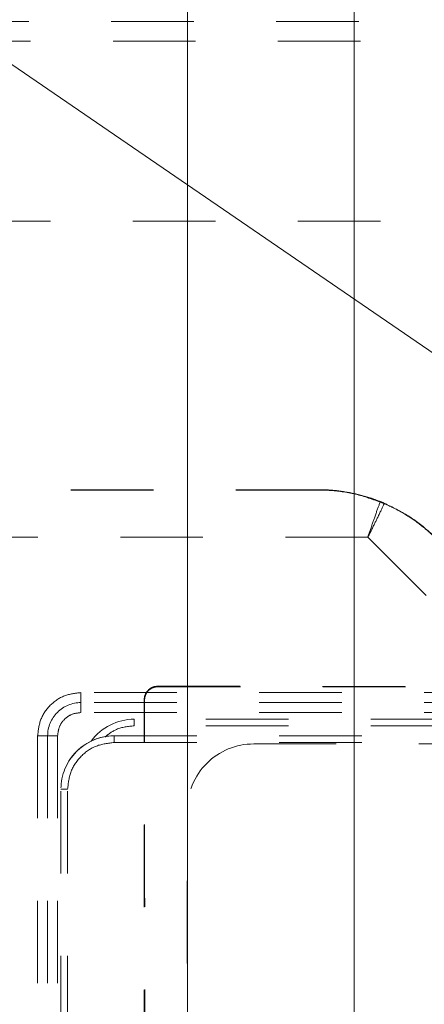
# Model space of a CAD drawing. Units: millimetres. Extents: x 0 to 250, y -250 to 0.
# Drawn here: x 169 to 175, y -129 to -116 of the extents above; entities that cross this region are included whole.
import ezdxf

# ---------------------------------------------------------------- set-up
doc = ezdxf.new("R2010")
doc.units = ezdxf.units.MM
doc.header["$MEASUREMENT"] = 0
for name, pattern in [('AI-Linetype-1472', [2.082873, 1.041436, -1.041436]), ('AI-Linetype-1570', [2.082873, 1.041436, -1.041436]), ('AI-Linetype-1578', [2.082873, 1.041436, -1.041436]), ('AI-Linetype-1581', [2.082873, 1.041436, -1.041436]), ('AI-Linetype-1897', [2.082873, 1.041436, -1.041436]), ('AI-Linetype-1921', [2.082873, 1.041436, -1.041436]), ('AI-Linetype-1925', [2.082873, 1.041436, -1.041436]), ('AI-Linetype-1936', [2.082873, 1.041436, -1.041436]), ('AI-Linetype-1937', [2.082873, 1.041436, -1.041436]), ('AI-Linetype-1938', [2.082873, 1.041436, -1.041436]), ('AI-Linetype-1976', [2.082873, 1.041436, -1.041436]), ('AI-Linetype-1977', [2.082873, 1.041436, -1.041436]), ('AI-Linetype-1978', [2.082873, 1.041436, -1.041436]), ('AI-Linetype-1979', [2.082873, 1.041436, -1.041436]), ('AI-Linetype-1993', [2.082873, 1.041436, -1.041436]), ('AI-Linetype-2011', [2.082873, 1.041436, -1.041436]), ('AI-Linetype-2013', [2.082873, 1.041436, -1.041436]), ('AI-Linetype-2014', [2.082873, 1.041436, -1.041436]), ('AI-Linetype-2015', [2.082873, 1.041436, -1.041436]), ('AI-Linetype-2100', [2.082873, 1.041436, -1.041436]), ('AI-Linetype-2101', [2.082873, 1.041436, -1.041436]), ('AI-Linetype-2102', [2.082873, 1.041436, -1.041436]), ('AI-Linetype-2117', [2.082873, 1.041436, -1.041436]), ('AI-Linetype-2118', [2.082873, 1.041436, -1.041436]), ('AI-Linetype-2119', [2.082873, 1.041436, -1.041436]), ('AI-Linetype-2121', [2.082873, 1.041436, -1.041436]), ('AI-Linetype-2122', [2.082873, 1.041436, -1.041436]), ('AI-Linetype-2123', [2.082873, 1.041436, -1.041436]), ('AI-Linetype-2124', [2.082873, 1.041436, -1.041436]), ('AI-Linetype-2125', [2.082873, 1.041436, -1.041436]), ('AI-Linetype-2507', [2.082873, 1.041436, -1.041436]), ('AI-Linetype-2517', [2.082873, 1.041436, -1.041436]), ('AI-Linetype-2544', [2.082873, 1.041436, -1.041436]), ('AI-Linetype-2545', [2.082873, 1.041436, -1.041436]), ('AI-Linetype-256', [2.082873, 1.041436, -1.041436]), ('AI-Linetype-2570', [2.082873, 1.041436, -1.041436]), ('AI-Linetype-2571', [2.082873, 1.041436, -1.041436]), ('AI-Linetype-2577', [2.082873, 1.041436, -1.041436]), ('AI-Linetype-2578', [2.082873, 1.041436, -1.041436]), ('AI-Linetype-2579', [2.082873, 1.041436, -1.041436]), ('AI-Linetype-260', [2.082873, 1.041436, -1.041436]), ('AI-Linetype-262', [2.082873, 1.041436, -1.041436]), ('AI-Linetype-266', [2.082873, 1.041436, -1.041436]), ('AI-Linetype-2660', [2.082873, 1.041436, -1.041436]), ('AI-Linetype-2661', [2.082873, 1.041436, -1.041436]), ('AI-Linetype-2667', [2.082873, 1.041436, -1.041436]), ('AI-Linetype-2668', [2.082873, 1.041436, -1.041436]), ('AI-Linetype-2669', [2.082873, 1.041436, -1.041436]), ('AI-Linetype-267', [2.082873, 1.041436, -1.041436]), ('AI-Linetype-2670', [2.082873, 1.041436, -1.041436]), ('AI-Linetype-2671', [2.082873, 1.041436, -1.041436]), ('AI-Linetype-275', [2.082873, 1.041436, -1.041436]), ('AI-Linetype-276', [2.082873, 1.041436, -1.041436]), ('AI-Linetype-278', [2.082873, 1.041436, -1.041436])]:
    doc.linetypes.add(name, pattern=pattern)
doc.layers.add('Layer 1', color=7, linetype='Continuous', lineweight=0)

# ---------------------------------------------------------------- blocks, each defined once
blk = doc.blocks.new('Block_60')
at = {"layer": 'Layer 1', "color": 18, "lineweight": 15, "true_color": 0x000000}
blk.add_line((171.587, -185.869), (171.587, -97.331), dxfattribs=at)
blk = doc.blocks.new('Block_63')
at = {"layer": 'Layer 1', "color": 18, "lineweight": 15, "true_color": 0x000000}
blk.add_line((173.689, -186.003), (173.689, -101.868), dxfattribs=at)
blk = doc.blocks.new('Block_4')
at = {"layer": 'Layer 1', "color": 18, "linetype": 'AI-Linetype-1570', "lineweight": 15, "true_color": 0x000000}
blk.add_line((160.209, -116.483), (202.311, -116.483), dxfattribs=at)
at = {"layer": 'Layer 1', "color": 18, "linetype": 'AI-Linetype-1581', "lineweight": 15, "true_color": 0x000000}
blk.add_line((160.231, -116.735), (202.288, -116.735), dxfattribs=at)
at = {"layer": 'Layer 1', "color": 18, "linetype": 'AI-Linetype-1578', "lineweight": 15, "true_color": 0x000000}
blk.add_line((160.483, -119.006), (202.036, -119.006), dxfattribs=at)
at = {"layer": 'Layer 1', "color": 18, "linetype": 'AI-Linetype-1897', "lineweight": 15, "true_color": 0x000000}
blk.add_line((173.239, -122.399), (163.182, -122.399), dxfattribs=at)
at = {"layer": 'Layer 1', "color": 18, "linetype": 'AI-Linetype-2119', "lineweight": 15, "true_color": 0x000000}
blk.add_line((173.239, -122.403), (163.182, -122.403), dxfattribs=at)
at = {"layer": 'Layer 1', "color": 18, "linetype": 'AI-Linetype-1979', "lineweight": 15, "true_color": 0x000000}
blk.add_line((173.239, -122.403), (173.239, -122.399), dxfattribs=at)
at = {"layer": 'Layer 1', "color": 18, "linetype": 'AI-Linetype-2117', "lineweight": 15, "true_color": 0x000000}
blk.add_line((173.864, -122.997), (163.182, -122.997), dxfattribs=at)
at = {"layer": 'Layer 1', "color": 18, "linetype": 'AI-Linetype-2125', "lineweight": 15, "true_color": 0x000000}
blk.add_line((173.864, -122.997), (175.372, -124.505), dxfattribs=at)
at = {"layer": 'Layer 1', "color": 18, "linetype": 'AI-Linetype-2013', "lineweight": 15, "true_color": 0x000000}
blk.add_line((170.241, -124.961), (170.241, -125.088), dxfattribs=at)
at = {"layer": 'Layer 1', "color": 18, "linetype": 'AI-Linetype-2102', "lineweight": 15, "true_color": 0x000000}
blk.add_line((192.278, -124.961), (170.241, -124.961), dxfattribs=at)
at = {"layer": 'Layer 1', "color": 18, "linetype": 'AI-Linetype-267', "lineweight": 15, "true_color": 0x000000}
blk.add_line((171.213, -124.887), (171.208, -124.882), dxfattribs=at)
at = {"layer": 'Layer 1', "color": 18, "linetype": 'AI-Linetype-1938', "lineweight": 15, "true_color": 0x000000}
blk.add_line((170.241, -125.088), (170.241, -125.214), dxfattribs=at)
at = {"layer": 'Layer 1', "color": 18, "linetype": 'AI-Linetype-2011', "lineweight": 15, "true_color": 0x000000}
blk.add_line((192.278, -125.088), (170.241, -125.088), dxfattribs=at)
at = {"layer": 'Layer 1', "color": 18, "linetype": 'AI-Linetype-262', "lineweight": 15, "true_color": 0x000000}
blk.add_line((171.045, -125.055), (171.04, -125.051), dxfattribs=at)
at = {"layer": 'Layer 1', "color": 18, "linetype": 'AI-Linetype-1921', "lineweight": 15, "true_color": 0x000000}
blk.add_line((192.278, -125.214), (170.241, -125.214), dxfattribs=at)
at = {"layer": 'Layer 1', "color": 18, "linetype": 'AI-Linetype-2668', "lineweight": 15, "true_color": 0x000000}
blk.add_line((191.606, -125.298), (170.914, -125.298), dxfattribs=at)
at = {"layer": 'Layer 1', "color": 18, "linetype": 'AI-Linetype-2670', "lineweight": 15, "true_color": 0x000000}
blk.add_line((170.914, -125.298), (170.914, -125.382), dxfattribs=at)
at = {"layer": 'Layer 1', "color": 18, "linetype": 'AI-Linetype-2669', "lineweight": 15, "true_color": 0x000000}
blk.add_line((191.606, -125.382), (170.914, -125.382), dxfattribs=at)
at = {"layer": 'Layer 1', "color": 18, "linetype": 'AI-Linetype-2015', "lineweight": 15, "true_color": 0x000000}
blk.add_line((169.694, -125.508), (169.82, -125.508), dxfattribs=at)
at = {"layer": 'Layer 1', "color": 18, "linetype": 'AI-Linetype-2100', "lineweight": 15, "true_color": 0x000000}
blk.add_line((169.694, -125.508), (169.694, -130.513), dxfattribs=at)
at = {"layer": 'Layer 1', "color": 18, "linetype": 'AI-Linetype-1936', "lineweight": 15, "true_color": 0x000000}
blk.add_line((169.82, -125.508), (169.946, -125.508), dxfattribs=at)
at = {"layer": 'Layer 1', "color": 18, "linetype": 'AI-Linetype-2014', "lineweight": 15, "true_color": 0x000000}
blk.add_line((169.82, -125.508), (169.82, -130.513), dxfattribs=at)
at = {"layer": 'Layer 1', "color": 18, "linetype": 'AI-Linetype-1925', "lineweight": 15, "true_color": 0x000000}
blk.add_line((169.946, -125.508), (169.946, -130.513), dxfattribs=at)
at = {"layer": 'Layer 1', "color": 18, "linetype": 'AI-Linetype-2517', "lineweight": 15, "true_color": 0x000000}
blk.add_line((170.661, -125.508), (191.858, -125.508), dxfattribs=at)
at = {"layer": 'Layer 1', "color": 18, "linetype": 'AI-Linetype-2545', "lineweight": 15, "true_color": 0x000000}
blk.add_line((170.661, -125.592), (170.661, -125.508), dxfattribs=at)
at = {"layer": 'Layer 1', "color": 18, "linetype": 'AI-Linetype-2577', "lineweight": 15, "true_color": 0x000000}
blk.add_line((170.661, -125.592), (191.858, -125.592), dxfattribs=at)
at = {"layer": 'Layer 1', "color": 18, "linetype": 'AI-Linetype-2667', "lineweight": 15, "true_color": 0x000000}
blk.add_line((172.423, -125.61), (190.172, -125.61), dxfattribs=at)
at = {"layer": 'Layer 1', "color": 18, "linetype": 'AI-Linetype-2570', "lineweight": 15, "true_color": 0x000000}
blk.add_line((170.072, -126.181), (169.988, -126.181), dxfattribs=at)
at = {"layer": 'Layer 1', "color": 18, "linetype": 'AI-Linetype-2571', "lineweight": 15, "true_color": 0x000000}
blk.add_line((169.988, -131.413), (169.988, -126.181), dxfattribs=at)
at = {"layer": 'Layer 1', "color": 18, "linetype": 'AI-Linetype-2579', "lineweight": 15, "true_color": 0x000000}
blk.add_line((170.072, -131.413), (170.072, -126.181), dxfattribs=at)
at = {"layer": 'Layer 1', "color": 18, "linetype": 'AI-Linetype-2661', "lineweight": 15, "true_color": 0x000000}
blk.add_line((171.582, -136.713), (171.582, -126.451), dxfattribs=at)
at = {"layer": 'Layer 1', "color": 18, "lineweight": 15, "true_color": 0x000000}
blk.add_lwpolyline([(177.146, -122.357), (142.921, -98.898), (131.355, -98.898)], dxfattribs=at)
at = {"layer": 'Layer 1', "color": 18, "linetype": 'AI-Linetype-1978', "lineweight": 15, "true_color": 0x000000}
blk.add_open_spline([(173.239, -122.399), (173.243, -122.399), (173.247, -122.399), (173.25, -122.399), (173.263, -122.399), (173.273, -122.399), (173.283, -122.399), (173.324, -122.4), (173.365, -122.402), (173.405, -122.405), (173.486, -122.411), (173.567, -122.423), (173.648, -122.439), (173.73, -122.454), (173.811, -122.475), (173.892, -122.502), (173.934, -122.516), (173.976, -122.532), (174.018, -122.548)], degree=3, knots=[0, 0, 0, 0, 1, 1, 1, 2, 2, 2, 3, 3, 3, 4, 4, 4, 5, 5, 5, 6, 6, 6, 6], dxfattribs=at)
at = {"layer": 'Layer 1', "color": 18, "linetype": 'AI-Linetype-2118', "lineweight": 15, "true_color": 0x000000}
blk.add_open_spline([(174.018, -122.553), (173.907, -122.515), (173.797, -122.476), (173.686, -122.451), (173.575, -122.425), (173.464, -122.412), (173.352, -122.406), (173.332, -122.405), (173.313, -122.404), (173.292, -122.403), (173.283, -122.403), (173.274, -122.403), (173.264, -122.403), (173.259, -122.403), (173.254, -122.403), (173.249, -122.403), (173.246, -122.403), (173.242, -122.403), (173.239, -122.403)], degree=3, knots=[0, 0, 0, 0, 1, 1, 1, 2, 2, 2, 3, 3, 3, 4, 4, 4, 5, 5, 5, 6, 6, 6, 6], dxfattribs=at)
at = {"layer": 'Layer 1', "color": 18, "linetype": 'AI-Linetype-2121', "lineweight": 15, "true_color": 0x000000}
blk.add_open_spline([(173.864, -122.997), (173.864, -122.997), (173.864, -122.997), (173.864, -122.996), (173.872, -122.973), (173.88, -122.949), (173.887, -122.926), (173.909, -122.862), (173.929, -122.801), (173.949, -122.746), (173.972, -122.678), (173.993, -122.621), (174.01, -122.574), (174.013, -122.567), (174.016, -122.56), (174.018, -122.553)], degree=3, knots=[0, 0, 0, 0, 1, 1, 1, 2, 2, 2, 3, 3, 3, 4, 4, 4, 5, 5, 5, 5], dxfattribs=at)
at = {"layer": 'Layer 1', "color": 18, "linetype": 'AI-Linetype-2124', "lineweight": 15, "true_color": 0x000000}
blk.add_open_spline([(174.069, -122.574), (174.066, -122.58), (174.063, -122.587), (174.059, -122.594), (174.039, -122.639), (174.013, -122.695), (173.981, -122.76), (173.956, -122.812), (173.927, -122.87), (173.897, -122.93), (173.89, -122.944), (173.883, -122.958), (173.876, -122.972), (173.874, -122.978), (173.871, -122.983), (173.868, -122.988), (173.868, -122.99), (173.867, -122.992), (173.865, -122.994), (173.865, -122.995), (173.865, -122.996), (173.864, -122.996), (173.864, -122.996), (173.864, -122.996), (173.864, -122.996), (173.864, -122.997), (173.864, -122.997), (173.864, -122.997)], degree=3, knots=[0, 0, 0, 0, 1, 1, 1, 2, 2, 2, 3, 3, 3, 4, 4, 4, 5, 5, 5, 6, 6, 6, 7, 7, 7, 8, 8, 8, 9, 9, 9, 9], dxfattribs=at)
at = {"layer": 'Layer 1', "color": 18, "linetype": 'AI-Linetype-1977', "lineweight": 15, "true_color": 0x000000}
blk.add_open_spline([(174.069, -122.569), (174.064, -122.567), (174.059, -122.565), (174.053, -122.562), (174.048, -122.56), (174.042, -122.558), (174.037, -122.555), (174.031, -122.553), (174.026, -122.551), (174.022, -122.549), (174.021, -122.549), (174.019, -122.549), (174.018, -122.548)], degree=3, knots=[0, 0, 0, 0, 1, 1, 1, 2, 2, 2, 3, 3, 3, 4, 4, 4, 4], dxfattribs=at)
at = {"layer": 'Layer 1', "color": 18, "linetype": 'AI-Linetype-2122', "lineweight": 15, "true_color": 0x000000}
blk.add_open_spline([(174.018, -122.553), (174.023, -122.555), (174.029, -122.557), (174.034, -122.559), (174.039, -122.561), (174.045, -122.564), (174.051, -122.566), (174.056, -122.568), (174.061, -122.57), (174.065, -122.572), (174.067, -122.573), (174.068, -122.573), (174.069, -122.574)], degree=3, knots=[0, 0, 0, 0, 1, 1, 1, 2, 2, 2, 3, 3, 3, 4, 4, 4, 4], dxfattribs=at)
at = {"layer": 'Layer 1', "color": 18, "linetype": 'AI-Linetype-1976', "lineweight": 15, "true_color": 0x000000}
blk.add_open_spline([(174.069, -122.569), (174.173, -122.62), (174.277, -122.671), (174.373, -122.73), (174.469, -122.79), (174.556, -122.858), (174.638, -122.932), (174.654, -122.946), (174.67, -122.96), (174.685, -122.975), (174.692, -122.982), (174.7, -122.989), (174.707, -122.996), (174.711, -122.999), (174.714, -123.003), (174.718, -123.007), (174.721, -123.009), (174.723, -123.012), (174.726, -123.015)], degree=3, knots=[0, 0, 0, 0, 1, 1, 1, 2, 2, 2, 3, 3, 3, 4, 4, 4, 5, 5, 5, 6, 6, 6, 6], dxfattribs=at)
at = {"layer": 'Layer 1', "color": 18, "linetype": 'AI-Linetype-2123', "lineweight": 15, "true_color": 0x000000}
blk.add_open_spline([(174.726, -123.018), (174.723, -123.016), (174.72, -123.013), (174.718, -123.01), (174.709, -123.002), (174.702, -122.995), (174.694, -122.987), (174.665, -122.959), (174.634, -122.932), (174.604, -122.906), (174.542, -122.853), (174.477, -122.804), (174.408, -122.758), (174.34, -122.712), (174.267, -122.669), (174.19, -122.63), (174.15, -122.611), (174.11, -122.592), (174.069, -122.574)], degree=3, knots=[0, 0, 0, 0, 1, 1, 1, 2, 2, 2, 3, 3, 3, 4, 4, 4, 5, 5, 5, 6, 6, 6, 6], dxfattribs=at)
at = {"layer": 'Layer 1', "color": 18, "linetype": 'AI-Linetype-2101', "lineweight": 15, "true_color": 0x000000}
blk.add_open_spline([(170.241, -124.961), (170.169, -124.97), (170.097, -124.978), (170.032, -125.003), (169.965, -125.028), (169.905, -125.07), (169.854, -125.122), (169.803, -125.173), (169.761, -125.233), (169.736, -125.299), (169.71, -125.365), (169.702, -125.436), (169.694, -125.508)], degree=3, knots=[0, 0, 0, 0, 1, 1, 1, 2, 2, 2, 3, 3, 3, 4, 4, 4, 4], dxfattribs=at)
at = {"layer": 'Layer 1', "color": 18, "linetype": 'AI-Linetype-256', "lineweight": 15, "true_color": 0x000000}
blk.add_open_spline([(171.04, -125.051), (171.04, -125.039), (171.041, -125.029), (171.043, -125.018), (171.045, -125.007), (171.048, -124.996), (171.053, -124.986), (171.057, -124.976), (171.062, -124.966), (171.068, -124.957), (171.074, -124.948), (171.081, -124.939), (171.089, -124.932), (171.105, -124.916), (171.123, -124.904), (171.143, -124.895), (171.164, -124.887), (171.186, -124.882), (171.208, -124.882)], degree=3, knots=[0, 0, 0, 0, 1, 1, 1, 2, 2, 2, 3, 3, 3, 4, 4, 4, 5, 5, 5, 6, 6, 6, 6], dxfattribs=at)
at = {"layer": 'Layer 1', "color": 18, "linetype": 'AI-Linetype-275', "lineweight": 15, "true_color": 0x000000}
blk.add_open_spline([(171.045, -125.055), (171.045, -125.051), (171.045, -125.047), (171.045, -125.043), (171.045, -125.039), (171.046, -125.036), (171.046, -125.032), (171.047, -125.028), (171.048, -125.024), (171.048, -125.02), (171.049, -125.016), (171.05, -125.013), (171.051, -125.009), (171.052, -125.005), (171.053, -125.002), (171.055, -124.998), (171.056, -124.995), (171.057, -124.991), (171.059, -124.988), (171.06, -124.984), (171.062, -124.981), (171.064, -124.978), (171.065, -124.975), (171.067, -124.972), (171.069, -124.968), (171.071, -124.965), (171.073, -124.962), (171.075, -124.959), (171.077, -124.957), (171.079, -124.954), (171.081, -124.951), (171.083, -124.949), (171.085, -124.946), (171.088, -124.943), (171.09, -124.941), (171.092, -124.938), (171.095, -124.936), (171.099, -124.931), (171.105, -124.927), (171.11, -124.923), (171.115, -124.918), (171.121, -124.914), (171.127, -124.911), (171.133, -124.907), (171.14, -124.904), (171.146, -124.901), (171.153, -124.898), (171.16, -124.896), (171.167, -124.894), (171.175, -124.892), (171.182, -124.89), (171.19, -124.889), (171.197, -124.888), (171.205, -124.888), (171.213, -124.887)], degree=3, knots=[0, 0, 0, 0, 1, 1, 1, 2, 2, 2, 3, 3, 3, 4, 4, 4, 5, 5, 5, 6, 6, 6, 7, 7, 7, 8, 8, 8, 9, 9, 9, 10, 10, 10, 11, 11, 11, 12, 12, 12, 13, 13, 13, 14, 14, 14, 15, 15, 15, 16, 16, 16, 17, 17, 17, 18, 18, 18, 18], dxfattribs=at)
at = {"layer": 'Layer 1', "color": 18, "linetype": 'AI-Linetype-266', "lineweight": 15, "true_color": 0x000000}
blk.add_open_spline([(171.208, -124.882), (177.909, -124.884), (184.61, -124.884), (191.311, -124.882)], degree=3, dxfattribs=at)
at = {"layer": 'Layer 1', "color": 18, "linetype": 'AI-Linetype-278', "lineweight": 15, "true_color": 0x000000}
blk.add_open_spline([(171.213, -124.887), (171.504, -124.887), (171.795, -124.888), (172.087, -124.888), (172.378, -124.888), (172.669, -124.888), (172.96, -124.888), (173.251, -124.888), (173.542, -124.888), (173.834, -124.888), (174.125, -124.888), (174.416, -124.888), (174.707, -124.888), (174.999, -124.888), (175.29, -124.888), (175.581, -124.888), (175.872, -124.888), (176.163, -124.889), (176.455, -124.889), (176.746, -124.889), (177.037, -124.889), (177.328, -124.889), (177.619, -124.889), (177.911, -124.889), (178.202, -124.889), (178.493, -124.889), (178.784, -124.889), (179.076, -124.889), (179.367, -124.889), (179.658, -124.889), (179.949, -124.889), (180.24, -124.889), (180.532, -124.889), (180.823, -124.889), (181.114, -124.889), (181.405, -124.889), (181.696, -124.889), (181.988, -124.889), (182.279, -124.889), (182.57, -124.889), (182.861, -124.889), (183.152, -124.889), (183.444, -124.889), (183.735, -124.889), (184.026, -124.889), (184.317, -124.889), (184.608, -124.889), (184.9, -124.889), (185.191, -124.889), (185.482, -124.889), (185.773, -124.889), (186.065, -124.889), (186.356, -124.889), (186.647, -124.888), (186.938, -124.888), (187.229, -124.888), (187.521, -124.888), (187.812, -124.888), (188.103, -124.888), (188.394, -124.888), (188.685, -124.888), (188.977, -124.888), (189.268, -124.888), (189.559, -124.888), (189.85, -124.888), (190.142, -124.888), (190.433, -124.888), (190.724, -124.888), (191.015, -124.887), (191.306, -124.887)], degree=3, knots=[0, 0, 0, 0, 1, 1, 1, 2, 2, 2, 3, 3, 3, 4, 4, 4, 5, 5, 5, 6, 6, 6, 7, 7, 7, 8, 8, 8, 9, 9, 9, 10, 10, 10, 11, 11, 11, 12, 12, 12, 13, 13, 13, 14, 14, 14, 15, 15, 15, 16, 16, 16, 17, 17, 17, 18, 18, 18, 19, 19, 19, 20, 20, 20, 21, 21, 21, 22, 22, 22, 23, 23, 23, 23], dxfattribs=at)
at = {"layer": 'Layer 1', "color": 18, "linetype": 'AI-Linetype-1993', "lineweight": 15, "true_color": 0x000000}
blk.add_open_spline([(170.241, -125.088), (170.129, -125.088), (170.022, -125.132), (169.943, -125.211), (169.864, -125.29), (169.82, -125.397), (169.82, -125.508)], degree=3, knots=[0, 0, 0, 0, 1, 1, 1, 2, 2, 2, 2], dxfattribs=at)
at = {"layer": 'Layer 1', "color": 18, "linetype": 'AI-Linetype-260', "lineweight": 15, "true_color": 0x000000}
blk.add_open_spline([(171.04, -138.088), (171.041, -133.743), (171.041, -129.396), (171.04, -125.051)], degree=3, dxfattribs=at)
at = {"layer": 'Layer 1', "color": 18, "linetype": 'AI-Linetype-276', "lineweight": 15, "true_color": 0x000000}
blk.add_open_spline([(171.045, -138.083), (171.045, -137.877), (171.045, -137.67), (171.045, -137.463), (171.045, -137.256), (171.045, -137.049), (171.045, -136.843), (171.045, -136.636), (171.045, -136.429), (171.045, -136.222), (171.045, -136.016), (171.045, -135.809), (171.045, -135.602), (171.046, -135.395), (171.046, -135.188), (171.046, -134.982), (171.046, -134.775), (171.046, -134.568), (171.046, -134.361), (171.046, -134.154), (171.046, -133.948), (171.046, -133.741), (171.046, -133.534), (171.046, -133.327), (171.046, -133.12), (171.046, -132.914), (171.046, -132.707), (171.046, -132.5), (171.046, -132.293), (171.046, -132.086), (171.046, -131.88), (171.046, -131.673), (171.046, -131.466), (171.046, -131.259), (171.046, -131.053), (171.046, -130.846), (171.046, -130.639), (171.046, -130.432), (171.046, -130.225), (171.046, -130.019), (171.046, -129.812), (171.046, -129.605), (171.046, -129.398), (171.046, -129.191), (171.046, -128.985), (171.046, -128.778), (171.046, -128.571), (171.046, -128.364), (171.046, -128.157), (171.046, -127.951), (171.046, -127.744), (171.045, -127.537), (171.045, -127.33), (171.045, -127.123), (171.045, -126.917), (171.045, -126.71), (171.045, -126.503), (171.045, -126.296), (171.045, -126.089), (171.045, -125.883), (171.045, -125.676), (171.045, -125.469), (171.045, -125.262), (171.045, -125.055)], degree=3, knots=[0, 0, 0, 0, 1, 1, 1, 2, 2, 2, 3, 3, 3, 4, 4, 4, 5, 5, 5, 6, 6, 6, 7, 7, 7, 8, 8, 8, 9, 9, 9, 10, 10, 10, 11, 11, 11, 12, 12, 12, 13, 13, 13, 14, 14, 14, 15, 15, 15, 16, 16, 16, 17, 17, 17, 18, 18, 18, 19, 19, 19, 20, 20, 20, 21, 21, 21, 21], dxfattribs=at)
at = {"layer": 'Layer 1', "color": 18, "linetype": 'AI-Linetype-1937', "lineweight": 15, "true_color": 0x000000}
blk.add_open_spline([(170.241, -125.214), (170.202, -125.218), (170.164, -125.223), (170.128, -125.236), (170.092, -125.25), (170.06, -125.272), (170.033, -125.3), (170.005, -125.327), (169.982, -125.36), (169.969, -125.395), (169.955, -125.431), (169.951, -125.47), (169.946, -125.508)], degree=3, knots=[0, 0, 0, 0, 1, 1, 1, 2, 2, 2, 3, 3, 3, 4, 4, 4, 4], dxfattribs=at)
at = {"layer": 'Layer 1', "color": 18, "linetype": 'AI-Linetype-2671', "lineweight": 15, "true_color": 0x000000}
blk.add_open_spline([(170.914, -125.298), (170.698, -125.298), (170.496, -125.401), (170.37, -125.574)], degree=3, dxfattribs=at)
at = {"layer": 'Layer 1', "color": 18, "linetype": 'AI-Linetype-1472', "lineweight": 15, "true_color": 0x000000}
blk.add_open_spline([(170.914, -125.382), (170.836, -125.389), (170.759, -125.396), (170.691, -125.426), (170.637, -125.449), (170.589, -125.486), (170.541, -125.524)], degree=3, knots=[0, 0, 0, 0, 1, 1, 1, 2, 2, 2, 2], dxfattribs=at)
at = {"layer": 'Layer 1', "color": 18, "linetype": 'AI-Linetype-2544', "lineweight": 15, "true_color": 0x000000}
blk.add_open_spline([(170.661, -125.508), (170.483, -125.508), (170.312, -125.579), (170.185, -125.705), (170.059, -125.831), (169.988, -126.003), (169.988, -126.181)], degree=3, knots=[0, 0, 0, 0, 1, 1, 1, 2, 2, 2, 2], dxfattribs=at)
at = {"layer": 'Layer 1', "color": 18, "linetype": 'AI-Linetype-2578', "lineweight": 15, "true_color": 0x000000}
blk.add_open_spline([(170.072, -126.181), (170.081, -126.104), (170.09, -126.027), (170.117, -125.956), (170.144, -125.885), (170.19, -125.82), (170.245, -125.765), (170.3, -125.709), (170.365, -125.664), (170.436, -125.637), (170.507, -125.61), (170.584, -125.601), (170.661, -125.592)], degree=3, knots=[0, 0, 0, 0, 1, 1, 1, 2, 2, 2, 3, 3, 3, 4, 4, 4, 4], dxfattribs=at)
at = {"layer": 'Layer 1', "color": 18, "linetype": 'AI-Linetype-2507', "lineweight": 15, "true_color": 0x000000}
blk.add_open_spline([(170.661, -125.508), (170.426, -125.508), (170.207, -125.631), (170.085, -125.833)], degree=3, dxfattribs=at)
at = {"layer": 'Layer 1', "color": 18, "linetype": 'AI-Linetype-2660', "lineweight": 15, "true_color": 0x000000}
blk.add_open_spline([(172.423, -125.61), (172.2, -125.61), (171.986, -125.698), (171.829, -125.856), (171.671, -126.014), (171.582, -126.228), (171.582, -126.451)], degree=3, knots=[0, 0, 0, 0, 1, 1, 1, 2, 2, 2, 2], dxfattribs=at)
at = {"layer": 'Layer 1'}
for name in ['Block_60', 'Block_63']:
    blk.add_blockref(name, (0, 0), dxfattribs=at)

msp = doc.modelspace()

# ---------------------------------------------------------------- block references
at = {"layer": 'Layer 1'}
msp.add_blockref('Block_4', (0, 0), dxfattribs=at)

doc.saveas('drawing.dxf')
